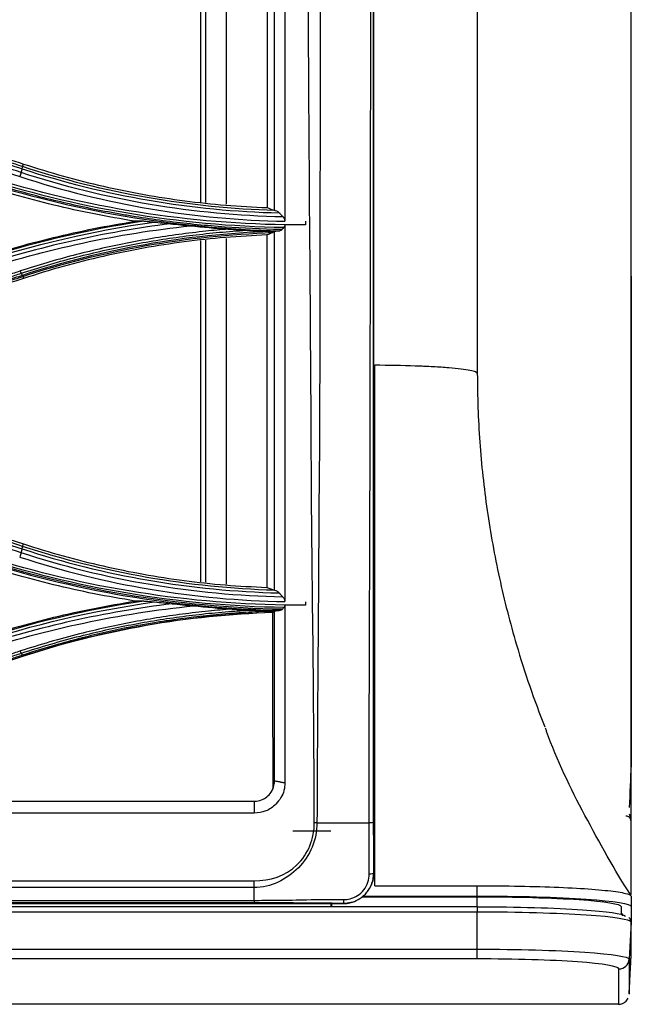
# Model space of a CAD drawing. Units: millimetres. Extents: x 0 to 4075, y 0 to 2906.
# Drawn here: x 1437 to 1497, y 1804 to 1900 of the extents above; entities that cross this region are included whole.
import ezdxf

# ---------------------------------------------------------------- set-up
doc = ezdxf.new("R2010")
doc.units = ezdxf.units.MM
doc.layers.add('LG-Product', color=3, linetype='Continuous')

msp = doc.modelspace()

# ---------------------------------------------------------------- linework, layer by layer
at = {"layer": 'LG-Product', "color": 3, "linetype": 'Continuous'}
for p, q in [((1457.059, 1915.414), (1457.059, 1881.749)), ((1454.557, 1915.206), (1454.557, 1881.958)), ((1455.059, 1915.247), (1455.059, 1881.915)), ((1437.243, 1885.411), (1437.326, 1885.656)), ((1454.557, 1878.213), (1454.557, 1844.957)), ((1455.059, 1878.256), (1455.059, 1844.915)), ((1457.059, 1878.422), (1457.059, 1844.748)), ((1437.265, 1874.71), (1437.326, 1874.516)), ((1437.242, 1848.412), (1437.325, 1848.653)), ((1216.215, 1823.58), (1459.784, 1823.58)), ((1459.784, 1822.434), (696.784, 1822.434)), ((1467.268, 1820.66), (1463.559, 1820.66)), ((696.784, 1815.833), (1459.784, 1815.833)), ((1471.43, 1816.58), (1471.442, 1816.58)), ((1459.784, 1815.169), (696.784, 1815.169)), ((696.784, 1813.934), (1459.784, 1813.934)), ((1470.292, 1814.285), (1481.534, 1814.285)), ((1470.368, 1814.354), (1481.534, 1814.354)), ((1481.534, 1813.313), (675.034, 1813.313)), ((688.084, 1813.622), (1468.484, 1813.622)), ((688.084, 1813.62), (1468.484, 1813.62)), ((1459.784, 1813.681), (696.784, 1813.681)), ((1481.534, 1812.786), (1078.284, 1812.786)), ((1468.484, 1813.622), (1468.484, 1813.63)), ((1468.484, 1813.62), (1468.484, 1813.622)), ((1481.534, 1813.313), (1481.534, 1812.786)), ((1481.534, 1809.176), (1481.534, 1812.786)), ((1496.506, 1811.794), (1496.317, 1808.194)), ((1078.284, 1809.176), (1481.534, 1809.176)), ((1481.534, 1808.23), (1481.534, 1809.176)), ((1481.534, 1808.23), (1078.284, 1808.23))]:
    msp.add_line(p, q, dxfattribs=at)
for centre, major_axis, ratio, start_param, end_param in [((1496.005, 1821.686), (0.5, 0), 0.927766, 6.226368, 7.853658), ((1470.933, 1816.584), (-0.5, -0.007), 0.160198, 1.723112, 3.017813), ((1468.484, 1814.127), (0.007, 0.5), 0.11881, 3.264642, 4.47479), ((1495.319, 1808.247), (1, -0.001), 0.997503, 4.713669, 6.231981)]:
    msp.add_ellipse(centre, major_axis=major_axis, ratio=ratio, start_param=start_param, end_param=end_param, dxfattribs=at)
for points, knots in [([(1496.489, 1991.56), (1496.489, 1976.059), (1496.49, 1960.551), (1496.492, 1937.326), (1496.492, 1929.59), (1496.495, 1914.139), (1496.496, 1906.358), (1496.5, 1891.294), (1496.502, 1884.047), (1496.504, 1873.559), (1496.504, 1870.124), (1496.505, 1863.54), (1496.505, 1860.369), (1496.506, 1851.206), (1496.506, 1845.518), (1496.506, 1835.346), (1496.502, 1830.899), (1496.506, 1827.124)], [0, 0, 0, 0, 0.25, 0.25, 0.375, 0.375, 0.5, 0.5, 0.625, 0.625, 0.6875, 0.6875, 0.75, 0.75, 0.875, 0.875, 1, 1, 1, 1]), ([(1496.534, 1814.517), (1496.534, 1814.58), (1496.534, 1815.097), (1496.534, 1815.746), (1496.534, 1816.57), (1496.534, 1817.003), (1496.534, 1817.558), (1496.534, 1818.156), (1496.534, 1819.446), (1496.534, 1821.265), (1496.534, 1823.967), (1496.534, 1826.332), (1496.534, 1829.025), (1496.534, 1832.038), (1496.534, 1835.359), (1496.534, 1840.183), (1496.534, 1846.935), (1496.534, 1856.109), (1496.534, 1864.565), (1496.534, 1870.868), (1496.534, 1874.573), (1496.534, 1880.229), (1496.534, 1887.11), (1496.534, 1895.299), (1496.534, 1901.58), (1496.534, 1907.952), (1496.534, 1914.382), (1496.534, 1920.848), (1496.534, 1926.261), (1496.534, 1930.602), (1496.534, 1934.951), (1496.534, 1946.937), (1496.534, 1966.163), (1496.534, 1983.261), (1496.534, 1991.56)], [0, 0, 0, 0, 0.006595, 0.05262, 0.059194, 0.072344, 0.085494, 0.098644, 0.111793, 0.164393, 0.190692, 0.216992, 0.243291, 0.269591, 0.29589, 0.32219, 0.374789, 0.427388, 0.479987, 0.506287, 0.519436, 0.532586, 0.585185, 0.611485, 0.637784, 0.664084, 0.690383, 0.716683, 0.742983, 0.756132, 0.769282, 0.795582, 0.90078, 1, 1, 1, 1]), ([(1481.534, 1988.354), (1481.534, 1977.967), (1481.534, 1967.591), (1481.534, 1946.87), (1481.534, 1936.525), (1481.534, 1915.888), (1481.534, 1905.559), (1481.534, 1885.172), (1481.534, 1875.135), (1481.534, 1865.265)], [0, 0, 0, 0, 0.25, 0.25, 0.5, 0.5, 0.75, 0.75, 1, 1, 1, 1]), ([(1471.442, 1816.58), (1471.442, 1818.191), (1471.442, 1819.847), (1471.442, 1823.078), (1471.442, 1824.682), (1471.441, 1829.459), (1471.441, 1832.598), (1471.44, 1841.938), (1471.44, 1848.061), (1471.44, 1860.305), (1471.44, 1866.432), (1471.441, 1878.848), (1471.441, 1885.125), (1471.442, 1904.129), (1471.441, 1916.987), (1471.442, 1942.717), (1471.442, 1955.634), (1471.442, 1968.58)], [0, 0, 0, 0, 0.03125, 0.03125, 0.0625, 0.0625, 0.125, 0.125, 0.25, 0.25, 0.375, 0.375, 0.5, 0.5, 0.75, 0.75, 1, 1, 1, 1]), ([(1465.651, 1821.476), (1465.632, 1827.645), (1465.592, 1833.492), (1465.465, 1844.946), (1465.391, 1850.564), (1465.321, 1867.61), (1465.204, 1879.236), (1465.065, 1902.88), (1465.005, 1914.919), (1464.916, 1939.153), (1464.883, 1951.329), (1464.868, 1963.564)], [0, 0, 0, 0, 0.125, 0.125, 0.25, 0.25, 0.5, 0.5, 0.75, 0.75, 1, 1, 1, 1]), ([(1466.185, 1963.58), (1466.191, 1951.381), (1466.203, 1939.182), (1466.218, 1914.95), (1466.226, 1902.908), (1466.209, 1885.156), (1466.202, 1879.281), (1466.18, 1867.645), (1466.186, 1861.904), (1466.085, 1850.517), (1466.06, 1844.89), (1465.98, 1833.411), (1465.932, 1827.529), (1465.915, 1821.48)], [0, 0, 0, 0, 0.25, 0.25, 0.5, 0.5, 0.625, 0.625, 0.75, 0.75, 0.875, 0.875, 1, 1, 1, 1]), ([(1470.994, 1821.48), (1470.994, 1824.49), (1470.997, 1827.529), (1471.011, 1833.448), (1471.022, 1836.37), (1471.052, 1845.072), (1471.072, 1850.786), (1471.1, 1862.257), (1471.109, 1868.018), (1471.125, 1879.657), (1471.137, 1885.533), (1471.163, 1903.285), (1471.173, 1915.294), (1471.185, 1939.374), (1471.187, 1951.463), (1471.179, 1963.58)], [0, 0, 0, 0, 0.0625, 0.0625, 0.125, 0.125, 0.25, 0.25, 0.375, 0.375, 0.5, 0.5, 0.75, 0.75, 1, 1, 1, 1]), ([(1471.375, 1963.588), (1471.371, 1939.38), (1471.375, 1915.133), (1471.378, 1885.558), (1471.378, 1879.685), (1471.383, 1868.05), (1471.381, 1862.293), (1471.385, 1845.096), (1471.399, 1833.737), (1471.402, 1821.531)], [0, 0, 0, 0, 0.5, 0.5, 0.625, 0.625, 0.75, 0.75, 1, 1, 1, 1]), ([(1462.784, 1916.807), (1462.784, 1912.443), (1462.784, 1902.302), (1462.784, 1890.07), (1462.784, 1882.265), (1462.784, 1880.092)], [0, 0, 0, 0, 0.35119, 0.818554, 1, 1, 1, 1]), ([(1461.784, 1881.144), (1461.784, 1884.032), (1461.784, 1886.941), (1461.784, 1891.339), (1461.784, 1892.829), (1461.784, 1895.677), (1461.784, 1897.107), (1461.784, 1904.291), (1461.784, 1910.14), (1461.784, 1916.091)], [0, 0, 0, 0, 0.25, 0.25, 0.375, 0.375, 0.5, 0.5, 1, 1, 1, 1]), ([(1414.378, 1892.672), (1415.892, 1892.176), (1417.406, 1891.68), (1421.209, 1890.435), (1423.497, 1889.686), (1426.356, 1888.749), (1426.928, 1888.562), (1429.788, 1887.625), (1432.075, 1886.876), (1435.304, 1885.819), (1436.245, 1885.51), (1437.186, 1885.202)], [0, 0, 0, 0, 0.199094, 0.199094, 0.500002, 0.500002, 0.575229, 0.575229, 0.876138, 0.876138, 1, 1, 1, 1]), ([(1437.243, 1885.411), (1437.243, 1885.411), (1437.243, 1885.411), (1436.296, 1885.721), (1435.348, 1886.032), (1432.114, 1887.09), (1429.826, 1887.839), (1426.967, 1888.774), (1426.395, 1888.962), (1423.536, 1889.897), (1421.248, 1890.646), (1417.451, 1891.888), (1415.943, 1892.382), (1414.434, 1892.876)], [0, 0, 0, 0, 0.000002, 0.000002, 0.124689, 0.124689, 0.425566, 0.425566, 0.500786, 0.500786, 0.801663, 0.801663, 1, 1, 1, 1]), ([(1414.517, 1893.122), (1417.614, 1892.108), (1420.709, 1891.095), (1426.059, 1889.344), (1428.313, 1888.606), (1432.82, 1887.131), (1435.073, 1886.393), (1437.326, 1885.656)], [0, 0, 0, 0, 0.407076, 0.407076, 0.703537, 0.703537, 1, 1, 1, 1]), ([(1437.091, 1884.841), (1435.906, 1885.229), (1434.72, 1885.618), (1432.349, 1886.395), (1431.164, 1886.784), (1427.607, 1887.95), (1425.235, 1888.727), (1420.575, 1890.254), (1418.287, 1891.004), (1415.427, 1891.942), (1414.855, 1892.129), (1414.283, 1892.317)], [0, 0, 0, 0, 0.155977, 0.155977, 0.311953, 0.311953, 0.623903, 0.623903, 0.924781, 0.924781, 1, 1, 1, 1]), ([(1437.326, 1885.656), (1438.619, 1885.252), (1441.194, 1884.447), (1445.116, 1883.469), (1449.06, 1882.665), (1453.032, 1882.055), (1457.029, 1881.617), (1459.707, 1881.483), (1461.048, 1881.416)], [0, 0, 0, 0, 0.16831, 0.335444, 0.501788, 0.667734, 0.833674, 1, 1, 1, 1]), ([(1448.158, 1880.085), (1446.837, 1880.311), (1444.191, 1880.764), (1440.255, 1881.647), (1436.334, 1882.668), (1433.754, 1883.48), (1432.459, 1883.888)], [0, 0, 0, 0, 0.248329, 0.497493, 0.747911, 1, 1, 1, 1]), ([(1462.51, 1879.278), (1462.228, 1879.283), (1461.947, 1879.288), (1459.866, 1879.341), (1458.068, 1879.433), (1455.377, 1879.644), (1454.481, 1879.726), (1452.691, 1879.913), (1451.796, 1880.019), (1450.009, 1880.255), (1449.116, 1880.386), (1447.783, 1880.598), (1447.339, 1880.672), (1445.125, 1881.056), (1443.362, 1881.41), (1440.736, 1882.011), (1439.864, 1882.223), (1436.844, 1882.999), (1434.712, 1883.622), (1432.604, 1884.311), (1432.604, 1884.311), (1432.604, 1884.311)], [0, 0, 0, 0, 0.027692, 0.027692, 0.20485, 0.20485, 0.293381, 0.293381, 0.382099, 0.382099, 0.470889, 0.470889, 0.515149, 0.515149, 0.692319, 0.692319, 0.780856, 0.780856, 0.999998, 0.999998, 1, 1, 1, 1]), ([(1461.852, 1881.134), (1461.931, 1881.122), (1462.012, 1881.092), (1462.148, 1881.007), (1462.207, 1880.959), (1462.259, 1880.901)], [0, 0, 0, 0, 0.563997, 0.563997, 1, 1, 1, 1]), ([(1462.259, 1880.901), (1462.316, 1880.837), (1462.373, 1880.773), (1462.489, 1880.644), (1462.547, 1880.578), (1462.606, 1880.513)], [0, 0, 0, 0, 0.49365, 0.49365, 1, 1, 1, 1]), ([(1432.46, 1876.281), (1433.748, 1876.687), (1436.321, 1877.497), (1440.236, 1878.518), (1444.177, 1879.403), (1446.831, 1879.857), (1448.158, 1880.085)], [0, 0, 0, 0, 0.251128, 0.501218, 0.750698, 1, 1, 1, 1]), ([(1449.053, 1880.09), (1449.108, 1880.09), (1449.183, 1880.085), (1449.467, 1880.064), (1449.699, 1880.039), (1449.957, 1880.011), (1449.987, 1880.008), (1450.016, 1880.005)], [0, 0, 0, 0, 0.243245, 0.243245, 0.915026, 0.915026, 1, 1, 1, 1]), ([(1450.016, 1880.005), (1450.286, 1879.975), (1450.557, 1879.946), (1451.096, 1879.89), (1451.365, 1879.863), (1451.635, 1879.837)], [0, 0, 0, 0, 0.502014, 0.502014, 1, 1, 1, 1]), ([(1462.606, 1880.513), (1462.645, 1880.469), (1462.681, 1880.419), (1462.733, 1880.322), (1462.752, 1880.276), (1462.775, 1880.19), (1462.782, 1880.149), (1462.784, 1880.11)], [0, 0, 0, 0, 0.41999, 0.41999, 0.734965, 0.734965, 1, 1, 1, 1]), ([(1457.276, 1879.318), (1456.544, 1879.259), (1455.812, 1879.191), (1454.209, 1879.022), (1453.338, 1878.916), (1450.729, 1878.56), (1448.997, 1878.271), (1446.418, 1877.76), (1445.561, 1877.576), (1443.854, 1877.184), (1443.003, 1876.976), (1441.295, 1876.529), (1440.437, 1876.29), (1438.729, 1875.786), (1437.879, 1875.521), (1437.034, 1875.243)], [0, 0, 0, 0, 0.106324, 0.106324, 0.233299, 0.233299, 0.487444, 0.487444, 0.614427, 0.614427, 0.741414, 0.741414, 0.870644, 0.870644, 1, 1, 1, 1]), ([(1437.122, 1875.023), (1437.122, 1875.023), (1437.122, 1875.023), (1437.965, 1875.3), (1438.812, 1875.564), (1440.514, 1876.066), (1441.369, 1876.304), (1443.072, 1876.749), (1443.92, 1876.957), (1445.622, 1877.347), (1446.476, 1877.53), (1449.047, 1878.039), (1450.773, 1878.327), (1453.373, 1878.682), (1454.242, 1878.787), (1455.981, 1878.971), (1456.852, 1879.05), (1458.158, 1879.148), (1458.591, 1879.178), (1459.025, 1879.204)], [0, 0, 0, 0, 0.000003, 0.000003, 0.119372, 0.119372, 0.238618, 0.238618, 0.355797, 0.355797, 0.472975, 0.472975, 0.707499, 0.707499, 0.824671, 0.824671, 0.94184, 0.94184, 1, 1, 1, 1]), ([(1437.265, 1874.71), (1441.203, 1875.996), (1445.186, 1876.997), (1453.333, 1878.428), (1457.464, 1878.849), (1461.602, 1878.975)], [0, 0, 0, 0, 0.5, 0.5, 1, 1, 1, 1]), ([(1451.635, 1879.837), (1451.962, 1879.805), (1452.294, 1879.771), (1452.938, 1879.705), (1453.251, 1879.672), (1453.564, 1879.639)], [0, 0, 0, 0, 0.515063, 0.515063, 1, 1, 1, 1]), ([(1457.276, 1879.318), (1457.609, 1879.296), (1457.942, 1879.274), (1458.524, 1879.236), (1458.775, 1879.22), (1459.025, 1879.204)], [0, 0, 0, 0, 0.569508, 0.569508, 1, 1, 1, 1]), ([(1459.025, 1879.204), (1459.453, 1879.176), (1459.883, 1879.151), (1460.689, 1879.112), (1461.065, 1879.096), (1461.442, 1879.083)], [0, 0, 0, 0, 0.533871, 0.533871, 1, 1, 1, 1]), ([(1461.602, 1878.975), (1461.621, 1878.982), (1461.639, 1879), (1461.662, 1879.04), (1461.67, 1879.056), (1461.676, 1879.075)], [0, 0, 0, 0, 0.657387, 0.657387, 1, 1, 1, 1]), ([(1461.784, 1879.111), (1461.872, 1879.121), (1461.96, 1879.13), (1462.13, 1879.149), (1462.212, 1879.159), (1462.294, 1879.168)], [0, 0, 0, 0, 0.517917, 0.517917, 1, 1, 1, 1]), ([(1461.784, 1844.139), (1461.784, 1845.286), (1461.784, 1846.705), (1461.784, 1848.818), (1461.784, 1849.258), (1461.784, 1850.171), (1461.784, 1850.669), (1461.784, 1852.046), (1461.784, 1852.91), (1461.784, 1855.34), (1461.784, 1856.743), (1461.784, 1858.225), (1461.784, 1858.508), (1461.784, 1858.912), (1461.784, 1859.043), (1461.784, 1859.235), (1461.784, 1859.282), (1461.784, 1859.47), (1461.784, 1859.564), (1461.784, 1860.409), (1461.784, 1861.153), (1461.784, 1864.844), (1461.784, 1867.696), (1461.784, 1871.134), (1461.784, 1871.877), (1461.784, 1873.316), (1461.784, 1874.037), (1461.784, 1876.204), (1461.784, 1877.655), (1461.784, 1879.111)], [0, 0, 0, 0, 0.125, 0.125, 0.156251, 0.156251, 0.187501, 0.187501, 0.250001, 0.250001, 0.375001, 0.375001, 0.406252, 0.406252, 0.421877, 0.421877, 0.429689, 0.429689, 0.437502, 0.437502, 0.500002, 0.500002, 0.750003, 0.750003, 0.812503, 0.812503, 0.875003, 0.875003, 1, 1, 1, 1]), ([(1462.51, 1879.278), (1462.476, 1879.238), (1462.434, 1879.21), (1462.359, 1879.18), (1462.326, 1879.172), (1462.294, 1879.168)], [0, 0, 0, 0, 0.596025, 0.596025, 1, 1, 1, 1]), ([(1462.703, 1879.504), (1462.671, 1879.466), (1462.638, 1879.428), (1462.574, 1879.352), (1462.542, 1879.315), (1462.51, 1879.278)], [0, 0, 0, 0, 0.504013, 0.504013, 1, 1, 1, 1]), ([(1462.784, 1879.722), (1462.782, 1879.676), (1462.773, 1879.632), (1462.744, 1879.56), (1462.725, 1879.529), (1462.703, 1879.504)], [0, 0, 0, 0, 0.518068, 0.518068, 1, 1, 1, 1]), ([(1462.784, 1879.741), (1462.784, 1876.435), (1462.784, 1867.599), (1462.784, 1855.469), (1462.784, 1846.524), (1462.784, 1843.037)], [0, 0, 0, 0, 0.265597, 0.715121, 1, 1, 1, 1]), ([(1461.046, 1878.753), (1459.696, 1878.685), (1457.004, 1878.549), (1452.991, 1878.108), (1449.014, 1877.496), (1445.075, 1876.692), (1441.169, 1875.718), (1438.609, 1874.917), (1437.326, 1874.516)], [0, 0, 0, 0, 0.167373, 0.333931, 0.500074, 0.666199, 0.832709, 1, 1, 1, 1]), ([(1461.046, 1878.754), (1461.04, 1872.911), (1461.036, 1867.139), (1461.019, 1855.719), (1461.012, 1850.099), (1461.021, 1844.414)], [0, 0, 0, 0, 0.5, 0.5, 1, 1, 1, 1]), ([(1437.034, 1875.243), (1436.622, 1875.108), (1436.211, 1874.973), (1434.154, 1874.298), (1432.508, 1873.759), (1428.089, 1872.309), (1425.315, 1871.4), (1421.155, 1870.036), (1419.769, 1869.581), (1416.996, 1868.672), (1415.61, 1868.217), (1414.224, 1867.763)], [0, 0, 0, 0, 0.054082, 0.054082, 0.270412, 0.270412, 0.635199, 0.635199, 0.817595, 0.817595, 1, 1, 1, 1]), ([(1414.311, 1867.552), (1415.698, 1868.006), (1417.084, 1868.46), (1419.857, 1869.368), (1421.243, 1869.822), (1425.403, 1871.185), (1428.177, 1872.093), (1432.597, 1873.541), (1434.242, 1874.079), (1436.299, 1874.753), (1436.711, 1874.888), (1437.122, 1875.023)], [0, 0, 0, 0, 0.182398, 0.182398, 0.364795, 0.364795, 0.729585, 0.729585, 0.945917, 0.945917, 1, 1, 1, 1]), ([(1437.219, 1874.813), (1436.708, 1874.646), (1436.196, 1874.479), (1432.392, 1873.234), (1429.101, 1872.158), (1425.4, 1870.947), (1424.988, 1870.812), (1422.932, 1870.14), (1421.287, 1869.601), (1417.898, 1868.493), (1416.153, 1867.922), (1414.409, 1867.351)], [0, 0, 0, 0, 0.067287, 0.067287, 0.500002, 0.500002, 0.554091, 0.554091, 0.770448, 0.770448, 1, 1, 1, 1]), ([(1414.454, 1867.252), (1414.454, 1867.252), (1414.454, 1867.252), (1416.203, 1867.824), (1417.953, 1868.396), (1421.348, 1869.506), (1422.992, 1870.043), (1425.049, 1870.715), (1425.46, 1870.85), (1429.161, 1872.06), (1432.452, 1873.136), (1436.251, 1874.378), (1436.758, 1874.544), (1437.265, 1874.71), (1437.265, 1874.71), (1437.265, 1874.71)], [0, 0, 0, 0, 0.000002, 0.000002, 0.23021, 0.23021, 0.446557, 0.446557, 0.500643, 0.500643, 0.933338, 0.933338, 0.999998, 0.999998, 1, 1, 1, 1]), ([(1437.326, 1874.516), (1433.731, 1873.339), (1426.125, 1870.85), (1418.524, 1868.364), (1414.516, 1867.052)], [0, 0, 0, 0, 0.472637, 1, 1, 1, 1]), ([(1471.534, 1815.358), (1471.534, 1817.187), (1471.534, 1823.09), (1471.534, 1832.88), (1471.534, 1844.684), (1471.534, 1855.703), (1471.534, 1862.832), (1471.534, 1866.052)], [0, 0, 0, 0, 0.104741, 0.339268, 0.573795, 0.808322, 1, 1, 1, 1]), ([(1481.534, 1865.265), (1481.534, 1865.312), (1481.412, 1865.408), (1480.877, 1865.55), (1480, 1865.684), (1478.796, 1865.806), (1477.534, 1865.892), (1476.542, 1865.942), (1475.948, 1865.967), (1474.422, 1866.024), (1472.896, 1866.052), (1471.534, 1866.052)], [0, 0, 0, 0, 0.125, 0.25, 0.375, 0.5, 0.625, 0.6875, 0.71875, 0.75, 1, 1, 1, 1]), ([(1481.534, 1865.265), (1481.534, 1863.034), (1481.694, 1858.574), (1482.414, 1851.914), (1483.61, 1845.315), (1485.42, 1838.247), (1487.069, 1833.452), (1488.106, 1830.822)], [0, 0, 0, 0, 0.190164, 0.380328, 0.570491, 0.760655, 1, 1, 1, 1]), ([(1437.088, 1847.796), (1435.932, 1848.174), (1434.777, 1848.552), (1432.466, 1849.308), (1431.31, 1849.686), (1427.843, 1850.821), (1425.532, 1851.577), (1420.837, 1853.115), (1418.452, 1853.896), (1415.471, 1854.873), (1414.875, 1855.069), (1414.279, 1855.264)], [0, 0, 0, 0, 0.151982, 0.151982, 0.30397, 0.30397, 0.607961, 0.607961, 0.921589, 0.921589, 1, 1, 1, 1]), ([(1414.373, 1855.646), (1415.79, 1855.181), (1417.207, 1854.717), (1421.009, 1853.472), (1423.394, 1852.692), (1426.374, 1851.716), (1426.97, 1851.521), (1429.95, 1850.545), (1432.334, 1849.765), (1435.54, 1848.716), (1436.361, 1848.447), (1437.182, 1848.179)], [0, 0, 0, 0, 0.186375, 0.186375, 0.500005, 0.500005, 0.57841, 0.57841, 0.892013, 0.892013, 1, 1, 1, 1]), ([(1437.242, 1848.412), (1435.254, 1849.062), (1433.267, 1849.712), (1430.052, 1850.765), (1428.824, 1851.167), (1427, 1851.763), (1426.404, 1851.958), (1423.424, 1852.934), (1421.039, 1853.714), (1417.247, 1854.956), (1415.84, 1855.416), (1414.432, 1855.877), (1414.432, 1855.877), (1414.432, 1855.877)], [0, 0, 0, 0, 0.261414, 0.261414, 0.422906, 0.422906, 0.501309, 0.501309, 0.81492, 0.81492, 0.999998, 0.999998, 1, 1, 1, 1]), ([(1437.325, 1848.653), (1438.606, 1848.252), (1441.163, 1847.452), (1445.065, 1846.477), (1449, 1845.672), (1452.973, 1845.059), (1456.982, 1844.618), (1459.673, 1844.482), (1461.021, 1844.414)], [0, 0, 0, 0, 0.167527, 0.334165, 0.500313, 0.666388, 0.832809, 1, 1, 1, 1]), ([(1448.185, 1843.086), (1446.854, 1843.314), (1444.192, 1843.77), (1440.241, 1844.657), (1436.321, 1845.678), (1433.749, 1846.489), (1432.461, 1846.895)], [0, 0, 0, 0, 0.249541, 0.49909, 0.749097, 1, 1, 1, 1]), ([(1461.791, 1844.136), (1461.869, 1844.124), (1461.949, 1844.093), (1462.095, 1844.006), (1462.163, 1843.951), (1462.224, 1843.883)], [0, 0, 0, 0, 0.529484, 0.529484, 1, 1, 1, 1]), ([(1462.224, 1843.883), (1462.284, 1843.817), (1462.344, 1843.751), (1462.465, 1843.616), (1462.527, 1843.548), (1462.589, 1843.479)], [0, 0, 0, 0, 0.491951, 0.491951, 1, 1, 1, 1]), ([(1462.589, 1843.479), (1462.631, 1843.433), (1462.67, 1843.38), (1462.726, 1843.279), (1462.746, 1843.233), (1462.772, 1843.146), (1462.78, 1843.104), (1462.783, 1843.055), (1462.784, 1843.046), (1462.784, 1843.036)], [0, 0, 0, 0, 0.401778, 0.401778, 0.694358, 0.694358, 0.940996, 0.940996, 1, 1, 1, 1]), ([(1432.46, 1839.28), (1433.759, 1839.689), (1436.346, 1840.503), (1440.275, 1841.525), (1444.216, 1842.408), (1446.864, 1842.861), (1448.185, 1843.086)], [0, 0, 0, 0, 0.252678, 0.503283, 0.752245, 1, 1, 1, 1]), ([(1449.061, 1843.093), (1449.115, 1843.093), (1449.19, 1843.089), (1449.477, 1843.067), (1449.713, 1843.043), (1449.998, 1843.013), (1450.049, 1843.007), (1450.099, 1843.002)], [0, 0, 0, 0, 0.225527, 0.225527, 0.863102, 0.863102, 1, 1, 1, 1]), ([(1451.808, 1842.828), (1452.136, 1842.797), (1452.467, 1842.764), (1453.158, 1842.695), (1453.519, 1842.659), (1453.878, 1842.622)], [0, 0, 0, 0, 0.480114, 0.480114, 1, 1, 1, 1]), ([(1462.784, 1842.701), (1462.784, 1842.66), (1462.777, 1842.62), (1462.755, 1842.554), (1462.74, 1842.526), (1462.72, 1842.499), (1462.717, 1842.495), (1462.714, 1842.491)], [0, 0, 0, 0, 0.48753, 0.48753, 0.925317, 0.925317, 1, 1, 1, 1]), ([(1462.784, 1842.702), (1462.784, 1840.797), (1462.784, 1836.126), (1462.784, 1830.378), (1462.784, 1826.453), (1462.784, 1825.387)], [0, 0, 0, 0, 0.335598, 0.820539, 1, 1, 1, 1]), ([(1457.645, 1842.308), (1456.879, 1842.251), (1456.113, 1842.183), (1454.502, 1842.019), (1453.656, 1841.92), (1451.124, 1841.587), (1449.442, 1841.316), (1446.937, 1840.836), (1446.104, 1840.664), (1444.446, 1840.295), (1443.62, 1840.099), (1441.827, 1839.646), (1440.862, 1839.384), (1438.94, 1838.828), (1437.984, 1838.534), (1437.033, 1838.224)], [0, 0, 0, 0, 0.109168, 0.109168, 0.230196, 0.230196, 0.472419, 0.472419, 0.593435, 0.593435, 0.714445, 0.714445, 0.857139, 0.857139, 1, 1, 1, 1]), ([(1437.121, 1838.014), (1438.068, 1838.324), (1439.021, 1838.619), (1440.936, 1839.175), (1441.899, 1839.436), (1443.686, 1839.889), (1444.509, 1840.085), (1446.162, 1840.453), (1446.992, 1840.625), (1449.489, 1841.105), (1451.165, 1841.376), (1453.689, 1841.709), (1454.533, 1841.807), (1456.222, 1841.979), (1457.068, 1842.053), (1458.379, 1842.148), (1458.844, 1842.178), (1459.309, 1842.205)], [0, 0, 0, 0, 0.132512, 0.132512, 0.264862, 0.264862, 0.377097, 0.377097, 0.489334, 0.489334, 0.713983, 0.713983, 0.826228, 0.826228, 0.938476, 0.938476, 1, 1, 1, 1]), ([(1461.613, 1842.095), (1461.572, 1842.094), (1461.532, 1842.093), (1460.642, 1842.064), (1459.793, 1842.025), (1458.098, 1841.922), (1457.251, 1841.859), (1454.713, 1841.63), (1453.025, 1841.427), (1450.928, 1841.111), (1450.509, 1841.045), (1448.509, 1840.714), (1446.936, 1840.408), (1444.596, 1839.885), (1443.821, 1839.7), (1442.277, 1839.31), (1441.508, 1839.104), (1439.559, 1838.555), (1438.384, 1838.196), (1437.218, 1837.814)], [0, 0, 0, 0, 0.004871, 0.004871, 0.107164, 0.107164, 0.209455, 0.209455, 0.414186, 0.414186, 0.46532, 0.46532, 0.658748, 0.658748, 0.755031, 0.755031, 0.85131, 0.85131, 1, 1, 1, 1]), ([(1457.645, 1842.308), (1457.978, 1842.287), (1458.31, 1842.266), (1458.865, 1842.232), (1459.087, 1842.218), (1459.309, 1842.205)], [0, 0, 0, 0, 0.598598, 0.598598, 1, 1, 1, 1]), ([(1459.309, 1842.205), (1459.72, 1842.179), (1460.134, 1842.157), (1460.902, 1842.121), (1461.257, 1842.107), (1461.613, 1842.095)], [0, 0, 0, 0, 0.538544, 0.538544, 1, 1, 1, 1]), ([(1461.593, 1841.984), (1461.594, 1839.815), (1461.592, 1837.63), (1461.592, 1833.682), (1461.594, 1831.926), (1461.601, 1828.373), (1461.598, 1826.573), (1461.608, 1824.76)], [0, 0, 0, 0, 0.387582, 0.387582, 0.693037, 0.693037, 1, 1, 1, 1]), ([(1461.618, 1841.994), (1461.636, 1842.001), (1461.654, 1842.019), (1461.676, 1842.058), (1461.683, 1842.074), (1461.689, 1842.092)], [0, 0, 0, 0, 0.658986, 0.658986, 1, 1, 1, 1]), ([(1461.784, 1842.125), (1461.886, 1842.136), (1461.988, 1842.148), (1462.177, 1842.17), (1462.264, 1842.181), (1462.351, 1842.191)], [0, 0, 0, 0, 0.539078, 0.539078, 1, 1, 1, 1]), ([(1462.542, 1842.289), (1462.511, 1842.252), (1462.471, 1842.226), (1462.404, 1842.201), (1462.378, 1842.194), (1462.351, 1842.191)], [0, 0, 0, 0, 0.630009, 0.630009, 1, 1, 1, 1]), ([(1462.714, 1842.491), (1462.685, 1842.457), (1462.656, 1842.423), (1462.598, 1842.355), (1462.57, 1842.322), (1462.542, 1842.289)], [0, 0, 0, 0, 0.507242, 0.507242, 1, 1, 1, 1]), ([(1437.033, 1838.224), (1436.608, 1838.085), (1436.183, 1837.946), (1434.057, 1837.253), (1432.356, 1836.699), (1427.919, 1835.253), (1425.182, 1834.361), (1421.075, 1833.025), (1419.705, 1832.579), (1416.965, 1831.688), (1415.595, 1831.243), (1414.224, 1830.797)], [0, 0, 0, 0, 0.055997, 0.055997, 0.279989, 0.279989, 0.639983, 0.639983, 0.819982, 0.819982, 1, 1, 1, 1]), ([(1414.314, 1830.564), (1415.685, 1831.012), (1417.055, 1831.459), (1419.794, 1832.353), (1421.164, 1832.8), (1425.27, 1834.141), (1428.007, 1835.035), (1432.443, 1836.485), (1434.144, 1837.041), (1436.27, 1837.736), (1436.696, 1837.875), (1437.121, 1838.014)], [0, 0, 0, 0, 0.180005, 0.180005, 0.36001, 0.36001, 0.720011, 0.720011, 0.944001, 0.944001, 1, 1, 1, 1]), ([(1437.218, 1837.814), (1436.822, 1837.684), (1436.426, 1837.554), (1432.629, 1836.31), (1429.227, 1835.196), (1425.397, 1833.941), (1424.971, 1833.801), (1422.843, 1833.104), (1421.14, 1832.546), (1417.763, 1831.439), (1416.088, 1830.891), (1414.412, 1830.342)], [0, 0, 0, 0, 0.052194, 0.052194, 0.500033, 0.500033, 0.556009, 0.556009, 0.77991, 0.77991, 1, 1, 1, 1]), ([(1496.519, 1814.374), (1494.892, 1816.926), (1491.955, 1822.163), (1489.225, 1827.671), (1488.21, 1830.606), (1488.173, 1830.713)], [0, 0, 0, 0, 0.49079, 0.981349, 1, 1, 1, 1]), ([(1496.506, 1827.124), (1496.506, 1827.132), (1496.506, 1827.14), (1496.507, 1827.156), (1496.507, 1827.163), (1496.506, 1827.175), (1496.506, 1827.18), (1496.506, 1827.184)], [0, 0, 0, 0, 0.408496, 0.408496, 0.755548, 0.755548, 1, 1, 1, 1]), ([(1459.784, 1823.58), (1459.868, 1823.58), (1459.953, 1823.586), (1460.254, 1823.624), (1460.468, 1823.688), (1460.831, 1823.866), (1460.99, 1823.973), (1461.296, 1824.252), (1461.439, 1824.435), (1461.652, 1824.832), (1461.725, 1825.05), (1461.767, 1825.316), (1461.773, 1825.364), (1461.777, 1825.412)], [0, 0, 0, 0, 0.083978, 0.083978, 0.301732, 0.301732, 0.490231, 0.490231, 0.720308, 0.720308, 0.950156, 0.950156, 1, 1, 1, 1]), ([(1462.784, 1825.387), (1462.772, 1825.133), (1462.748, 1824.629), (1462.429, 1823.907), (1461.85, 1823.195), (1460.969, 1822.54), (1460.174, 1822.469), (1459.784, 1822.434)], [0, 0, 0, 0, 0.164109, 0.326175, 0.499156, 0.754114, 1, 1, 1, 1]), ([(1465.915, 1821.48), (1465.909, 1819.864), (1465.258, 1818.271), (1462.958, 1815.957), (1461.413, 1815.169), (1459.784, 1815.169)], [0, 0, 0, 0, 0.5, 0.5, 1, 1, 1, 1]), ([(1459.784, 1815.833), (1461.319, 1815.833), (1462.853, 1816.315), (1465.066, 1818.443), (1465.655, 1819.952), (1465.651, 1821.476)], [0, 0, 0, 0, 0.5, 0.5, 1, 1, 1, 1]), ([(1471.01, 1816.506), (1470.995, 1818.012), (1470.993, 1819.528), (1470.994, 1821.19), (1470.994, 1821.335), (1470.994, 1821.48), (1470.994, 1821.48), (1470.994, 1821.48)], [0, 0, 0, 0, 0.912573, 0.912573, 0.999988, 0.999988, 1, 1, 1, 1]), ([(1471.402, 1821.531), (1471.402, 1821.385), (1471.403, 1821.239), (1471.403, 1819.585), (1471.41, 1818.078), (1471.43, 1816.58), (1471.43, 1816.58), (1471.43, 1816.58)], [0, 0, 0, 0, 0.088304, 0.088304, 0.999988, 0.999988, 1, 1, 1, 1]), ([(1496.492, 1821.722), (1496.496, 1821.809), (1496.479, 1822), (1496.4, 1822.206), (1496.342, 1822.315)], [0, 0, 0, 0, 0.455034, 1, 1, 1, 1]), ([(1468.54, 1814.008), (1468.74, 1814.007), (1468.942, 1814.033), (1469.391, 1814.146), (1469.639, 1814.253), (1470.098, 1814.542), (1470.312, 1814.736), (1470.654, 1815.177), (1470.788, 1815.429), (1470.966, 1815.952), (1471.013, 1816.231), (1471.01, 1816.506)], [0, 0, 0, 0, 0.153949, 0.153949, 0.355903, 0.355903, 0.571925, 0.571925, 0.786087, 0.786087, 1, 1, 1, 1]), ([(1471.43, 1816.58), (1471.43, 1816.58), (1471.43, 1816.58), (1471.433, 1816.253), (1471.377, 1815.92), (1471.208, 1815.427), (1471.128, 1815.25), (1471.032, 1815.083)], [0, 0, 0, 0, 0.000038, 0.000038, 0.631542, 0.631542, 1, 1, 1, 1]), ([(1471.032, 1815.083), (1471.127, 1815.247), (1471.207, 1815.42), (1471.382, 1815.911), (1471.442, 1816.248), (1471.442, 1816.58), (1471.442, 1816.58), (1471.442, 1816.58)], [0, 0, 0, 0, 0.361755, 0.361755, 0.999962, 0.999962, 1, 1, 1, 1]), ([(1469.368, 1813.76), (1469.627, 1813.844), (1469.877, 1813.967), (1470.355, 1814.283), (1470.584, 1814.487), (1470.87, 1814.833), (1470.956, 1814.955), (1471.032, 1815.083)], [0, 0, 0, 0, 0.378992, 0.378992, 0.795055, 0.795055, 1, 1, 1, 1]), ([(1471.534, 1815.358), (1474.335, 1815.358), (1477.487, 1815.358), (1480.82, 1815.358), (1481.352, 1815.358), (1481.534, 1815.358)], [0, 0, 0, 0, 0.840447, 0.945503, 1, 1, 1, 1]), ([(1481.534, 1815.358), (1481.702, 1815.358), (1482.571, 1815.357), (1484.834, 1815.341), (1488.196, 1815.266), (1491.708, 1815.106), (1494.423, 1814.885), (1496.05, 1814.633), (1496.466, 1814.456), (1496.519, 1814.375)], [0, 0, 0, 0, 0.022032, 0.11359, 0.296706, 0.479822, 0.662938, 0.846055, 1, 1, 1, 1]), ([(1481.534, 1814.354), (1481.534, 1814.47), (1481.534, 1814.805), (1481.534, 1815.139), (1481.534, 1815.358)], [0, 0, 0, 0, 0.346764, 1, 1, 1, 1]), ([(1459.784, 1813.934), (1460.117, 1813.934), (1460.45, 1813.935), (1461.818, 1813.943), (1462.853, 1813.953), (1464.221, 1813.98), (1464.554, 1813.99), (1466.108, 1814.021), (1467.326, 1814.015), (1468.54, 1814.008)], [0, 0, 0, 0, 0.113959, 0.113959, 0.46773, 0.46773, 0.581713, 0.581713, 1, 1, 1, 1]), ([(1469.368, 1813.76), (1469.312, 1813.743), (1469.255, 1813.727), (1468.965, 1813.656), (1468.723, 1813.628), (1468.484, 1813.63), (1468.484, 1813.63), (1468.484, 1813.63)], [0, 0, 0, 0, 0.195593, 0.195593, 0.999933, 0.999933, 1, 1, 1, 1]), ([(1468.484, 1813.622), (1468.484, 1813.622), (1468.484, 1813.622), (1468.7, 1813.622), (1468.918, 1813.647), (1469.209, 1813.713), (1469.289, 1813.735), (1469.368, 1813.76)], [0, 0, 0, 0, 0.000067, 0.000067, 0.72423, 0.72423, 1, 1, 1, 1]), ([(1481.534, 1814.354), (1485.503, 1814.354), (1489.382, 1814.242), (1494.91, 1813.867), (1496.534, 1813.599), (1496.534, 1813.325)], [0, 0, 0, 0, 0.5, 0.5, 1, 1, 1, 1]), ([(1481.534, 1814.285), (1485.238, 1814.285), (1488.859, 1814.182), (1494.018, 1813.831), (1495.534, 1813.58), (1495.534, 1813.325)], [0, 0, 0, 0, 0.5, 0.5, 1, 1, 1, 1]), ([(1468.484, 1813.63), (1467.042, 1813.652), (1465.599, 1813.671), (1462.693, 1813.679), (1461.238, 1813.681), (1459.784, 1813.681)], [0, 0, 0, 0, 0.5, 0.5, 1, 1, 1, 1]), ([(1481.534, 1813.311), (1485.362, 1813.311), (1489.112, 1813.204), (1494.172, 1812.86), (1495.677, 1812.635), (1495.959, 1812.4)], [0, 0, 0, 0, 0.52681, 0.52681, 1, 1, 1, 1]), ([(1496.506, 1811.794), (1496.506, 1812.054), (1494.888, 1812.317), (1489.372, 1812.679), (1485.493, 1812.786), (1481.534, 1812.786)], [0, 0, 0, 0, 0.5, 0.5, 1, 1, 1, 1]), ([(1496.507, 1811.821), (1496.507, 1811.821), (1496.507, 1811.821), (1496.507, 1811.94), (1496.404, 1812.184), (1496.312, 1812.252), (1496.284, 1812.267)], [0, 0, 0, 0, 0.000014, 0.00002, 0.72832, 1, 1, 1, 1]), ([(1481.534, 1809.176), (1485.42, 1809.176), (1489.273, 1809.068), (1494.719, 1808.707), (1496.317, 1808.45), (1496.317, 1808.194)], [0, 0, 0, 0, 0.5, 0.5, 1, 1, 1, 1]), ([(1495.319, 1807.249), (1495.319, 1807.507), (1493.831, 1807.762), (1488.753, 1808.124), (1485.181, 1808.23), (1481.534, 1808.23)], [0, 0, 0, 0, 0.5, 0.5, 1, 1, 1, 1]), ([(1495.291, 1803.833), (1495.292, 1803.833), (1495.417, 1803.807), (1495.652, 1803.875), (1495.925, 1804.018), (1496.106, 1804.198), (1496.187, 1804.326), (1496.218, 1804.389)], [0, 0, 0, 0, 0.001232, 0.337901, 0.599533, 0.816835, 1, 1, 1, 1]), ([(1078.284, 1803.85), (1085.832, 1803.85), (1100.487, 1803.85), (1121.806, 1803.85), (1141.799, 1803.85), (1160.466, 1803.85), (1177.808, 1803.85), (1193.823, 1803.85), (1207.595, 1803.85), (1219.293, 1803.85), (1229.086, 1803.85), (1238.06, 1803.85), (1246.215, 1803.85), (1253.648, 1803.85), (1260.858, 1803.85), (1269.197, 1803.85), (1279.285, 1803.85), (1291.337, 1803.85), (1304.721, 1803.85), (1319.436, 1803.85), (1335.483, 1803.85), (1352.861, 1803.85), (1370.997, 1803.85), (1389.82, 1803.85), (1409.259, 1803.85), (1429.817, 1803.85), (1451.494, 1803.85), (1473.453, 1803.85), (1488.187, 1803.85), (1495.322, 1803.85)], [0, 0, 0, 0, 0.0543, 0.10542, 0.153361, 0.198123, 0.239705, 0.278107, 0.31333, 0.338774, 0.362256, 0.383775, 0.403331, 0.420924, 0.437242, 0.4552, 0.480908, 0.509808, 0.541901, 0.577186, 0.615664, 0.657334, 0.702198, 0.746127, 0.792739, 0.842034, 0.894011, 0.948671, 1, 1, 1, 1])]:
    msp.add_open_spline(points, degree=3, knots=knots, dxfattribs=at)
for points, degree in [([(1461.072, 1915.749), (1461.068, 1904.158), (1461.059, 1892.672), (1461.048, 1881.416)], 3), ([(1414.163, 1891.933), (1421.768, 1889.438), (1429.37, 1886.944), (1436.969, 1884.45)], 3), ([(1462.784, 1879.74), (1452.594, 1879.883), (1442.447, 1881.588), (1432.792, 1884.763)], 3), ([(1437.091, 1884.841), (1437.061, 1884.726), (1437.015, 1884.58), (1436.969, 1884.45)], 3), ([(1437.186, 1885.202), (1437.091, 1884.841)], 1), ([(1462.606, 1880.513), (1453.938, 1880.672), (1445.3, 1882.137), (1437.091, 1884.841)], 3), ([(1437.186, 1885.202), (1437.223, 1885.314), (1437.243, 1885.393), (1437.243, 1885.411)], 3), ([(1437.186, 1885.202), (1445.257, 1882.563), (1453.74, 1881.096), (1462.259, 1880.901)], 3), ([(1461.852, 1881.134), (1453.488, 1881.365), (1445.168, 1882.82), (1437.243, 1885.411)], 3), ([(1432.558, 1884.201), (1442.121, 1881.077), (1452.19, 1879.362), (1462.294, 1879.168)], 3), ([(1432.702, 1884.532), (1442.323, 1881.373), (1452.51, 1879.655), (1462.703, 1879.504)], 3), ([(1436.969, 1884.45), (1445.272, 1881.711), (1454.012, 1880.234), (1462.784, 1880.092)], 3), ([(1461.048, 1881.416), (1461.293, 1881.324), (1461.538, 1881.234), (1461.783, 1881.144)], 3), ([(1461.852, 1881.134), (1461.829, 1881.138), (1461.807, 1881.141), (1461.784, 1881.145)], 3), ([(1449.053, 1880.09), (1443.428, 1879.242), (1437.885, 1877.916), (1432.503, 1876.155)], 3), ([(1432.56, 1875.938), (1438.241, 1877.798), (1444.073, 1879.166), (1450.016, 1880.005)], 3), ([(1449.053, 1880.09), (1448.75, 1880.088), (1448.451, 1880.086), (1448.158, 1880.085)], 3), ([(1464.784, 1880.081), (1464.784, 1879.964), (1464.784, 1879.847), (1464.784, 1879.73)], 3), ([(1451.635, 1879.837), (1445.181, 1879.027), (1438.807, 1877.592), (1432.655, 1875.569)], 3), ([(1432.78, 1875.169), (1439.576, 1877.405), (1446.506, 1878.888), (1453.564, 1879.639)], 3), ([(1461.442, 1879.083), (1453.203, 1878.817), (1445.016, 1877.363), (1437.219, 1874.813)], 3), ([(1453.564, 1879.639), (1454.8, 1879.51), (1456.037, 1879.403), (1457.276, 1879.318)], 3), ([(1461.602, 1878.975), (1461.416, 1878.902), (1461.231, 1878.828), (1461.046, 1878.754)], 3), ([(1461.442, 1879.083), (1461.52, 1879.08), (1461.598, 1879.078), (1461.676, 1879.075)], 3), ([(1461.783, 1879.111), (1461.748, 1879.099), (1461.712, 1879.087), (1461.676, 1879.075)], 3), ([(1464.784, 1879.73), (1464.117, 1879.73), (1463.45, 1879.73), (1462.784, 1879.74)], 3), ([(1437.122, 1875.023), (1437.096, 1875.079), (1437.065, 1875.156), (1437.034, 1875.243)], 3), ([(1437.219, 1874.813), (1437.122, 1875.023)], 1), ([(1437.219, 1874.813), (1437.241, 1874.756), (1437.257, 1874.719), (1437.265, 1874.71)], 3), ([(1414.516, 1856.119), (1422.119, 1853.63), (1429.722, 1851.142), (1437.325, 1848.653)], 3), ([(1437.182, 1848.179), (1437.223, 1848.302), (1437.244, 1848.391), (1437.242, 1848.412)], 3), ([(1461.787, 1844.136), (1453.432, 1844.373), (1445.121, 1845.836), (1437.242, 1848.412)], 3), ([(1462.542, 1842.289), (1452.364, 1842.461), (1442.189, 1844.196), (1432.611, 1847.329)], 3), ([(1432.709, 1847.516), (1442.304, 1844.365), (1452.504, 1842.639), (1462.714, 1842.491)], 3), ([(1462.784, 1842.701), (1452.581, 1842.843), (1442.42, 1844.55), (1432.794, 1847.712)], 3), ([(1437.088, 1847.796), (1437.057, 1847.669), (1437.006, 1847.511), (1436.956, 1847.379)], 3), ([(1436.956, 1847.379), (1445.241, 1844.655), (1453.996, 1843.179), (1462.784, 1843.036)], 3), ([(1437.182, 1848.179), (1437.088, 1847.796)], 1), ([(1462.589, 1843.479), (1453.912, 1843.641), (1445.269, 1845.108), (1437.088, 1847.796)], 3), ([(1437.182, 1848.179), (1445.217, 1845.555), (1453.703, 1844.082), (1462.224, 1843.883)], 3), ([(1432.567, 1847.236), (1442.122, 1844.109), (1452.224, 1842.381), (1462.351, 1842.191)], 3), ([(1461.021, 1844.414), (1461.276, 1844.321), (1461.531, 1844.228), (1461.786, 1844.136)], 3), ([(1449.061, 1843.093), (1443.429, 1842.245), (1437.887, 1840.918), (1432.503, 1839.156)], 3), ([(1432.561, 1838.932), (1438.26, 1840.793), (1444.132, 1842.166), (1450.099, 1843.002)], 3), ([(1451.808, 1842.828), (1445.292, 1842.023), (1438.86, 1840.596), (1432.656, 1838.556)], 3), ([(1432.784, 1838.149), (1439.61, 1840.387), (1446.699, 1841.882), (1453.878, 1842.622)], 3), ([(1449.061, 1843.093), (1448.764, 1843.091), (1448.472, 1843.089), (1448.185, 1843.086)], 3), ([(1450.099, 1843.002), (1450.667, 1842.94), (1451.237, 1842.882), (1451.808, 1842.828)], 3), ([(1453.878, 1842.622), (1455.132, 1842.494), (1456.388, 1842.39), (1457.645, 1842.308)], 3), ([(1464.784, 1842.693), (1464.117, 1842.692), (1463.45, 1842.692), (1462.784, 1842.701)], 3), ([(1464.784, 1843.026), (1464.784, 1842.915), (1464.784, 1842.804), (1464.784, 1842.693)], 3), ([(1437.264, 1837.715), (1445.133, 1840.297), (1453.327, 1841.744), (1461.618, 1841.994)], 3), ([(1461.593, 1841.984), (1453.253, 1841.73), (1445.148, 1840.295), (1437.265, 1837.711)], 3), ([(1461.618, 1841.994), (1461.61, 1841.991), (1461.601, 1841.987), (1461.593, 1841.984)], 3), ([(1461.613, 1842.095), (1461.638, 1842.094), (1461.664, 1842.093), (1461.689, 1842.092)], 3), ([(1461.784, 1842.125), (1461.752, 1842.114), (1461.721, 1842.103), (1461.689, 1842.092)], 3), ([(1461.784, 1825.58), (1461.784, 1830.199), (1461.784, 1835.714), (1461.784, 1842.125)], 3), ([(1423.242, 1833.114), (1427.92, 1834.649), (1432.593, 1836.183), (1437.264, 1837.715)], 3), ([(1437.121, 1838.014), (1437.095, 1838.068), (1437.064, 1838.141), (1437.034, 1838.224)], 3), ([(1437.218, 1837.814), (1437.121, 1838.014)], 1), ([(1437.218, 1837.814), (1437.239, 1837.759), (1437.255, 1837.724), (1437.264, 1837.715)], 3), ([(1496.506, 1827.124), (1496.456, 1825.786), (1496.395, 1824.377), (1496.336, 1822.978)], 3), ([(1461.777, 1825.412), (1461.777, 1825.47), (1461.78, 1825.526), (1461.784, 1825.58)], 3), ([(1461.784, 1825.58), (1462.784, 1825.387)], 1), ([(1459.784, 1823.58), (1459.784, 1822.434)], 1), ([(1465.915, 1821.48), (1465.828, 1821.478), (1465.739, 1821.477), (1465.651, 1821.476)], 3), ([(1465.915, 1821.48), (1467.608, 1821.48), (1469.301, 1821.48), (1470.994, 1821.48)], 3), ([(1471.402, 1821.531), (1471.376, 1821.506), (1471.203, 1821.485), (1470.994, 1821.48)], 3), ([(1459.784, 1815.169), (1459.784, 1815.372), (1459.784, 1815.601), (1459.784, 1815.833)], 3), ([(1459.784, 1813.934), (1459.784, 1815.169)], 1), ([(1459.784, 1813.934), (1459.784, 1813.797), (1459.784, 1813.7), (1459.784, 1813.681)], 3), ([(1481.534, 1813.311), (1481.534, 1813.636), (1481.534, 1813.961), (1481.534, 1814.285)], 3), ([(1496.506, 1814.334), (1496.506, 1813.323), (1496.506, 1812.497), (1496.506, 1811.778)], 3), ([(1496.534, 1814.329), (1496.534, 1813.994), (1496.534, 1813.66), (1496.534, 1813.325)], 3), ([(1467.259, 1813.62), (1467.259, 1813.518), (1467.259, 1813.415), (1467.259, 1813.313)], 3), ([(1467.338, 1813.62), (1467.338, 1813.507), (1467.338, 1813.394), (1467.339, 1813.282)], 3), ([(1495.534, 1813.325), (1495.534, 1813.07), (1495.534, 1812.814), (1495.534, 1812.559)], 3), ([(1496.534, 1813.325), (1496.534, 1812.782), (1496.534, 1812.247), (1496.534, 1811.766)], 3), ([(1495.652, 1812.638), (1495.652, 1812.563), (1495.652, 1812.489), (1495.652, 1812.416)], 3), ([(1496.506, 1808.312), (1496.506, 1808.318), (1496.506, 1810.007), (1496.506, 1811.794)], 3), ([(1496.317, 1808.194), (1496.315, 1806.437), (1496.319, 1804.895), (1496.321, 1804.784)], 3), ([(1496.323, 1804.823), (1496.508, 1808.347)], 1), ([(1495.322, 1803.83), (1495.321, 1803.834), (1495.316, 1805.425), (1495.319, 1807.249)], 3)]:
    msp.add_open_spline(points, degree=degree, dxfattribs=at)

doc.saveas('drawing.dxf')
